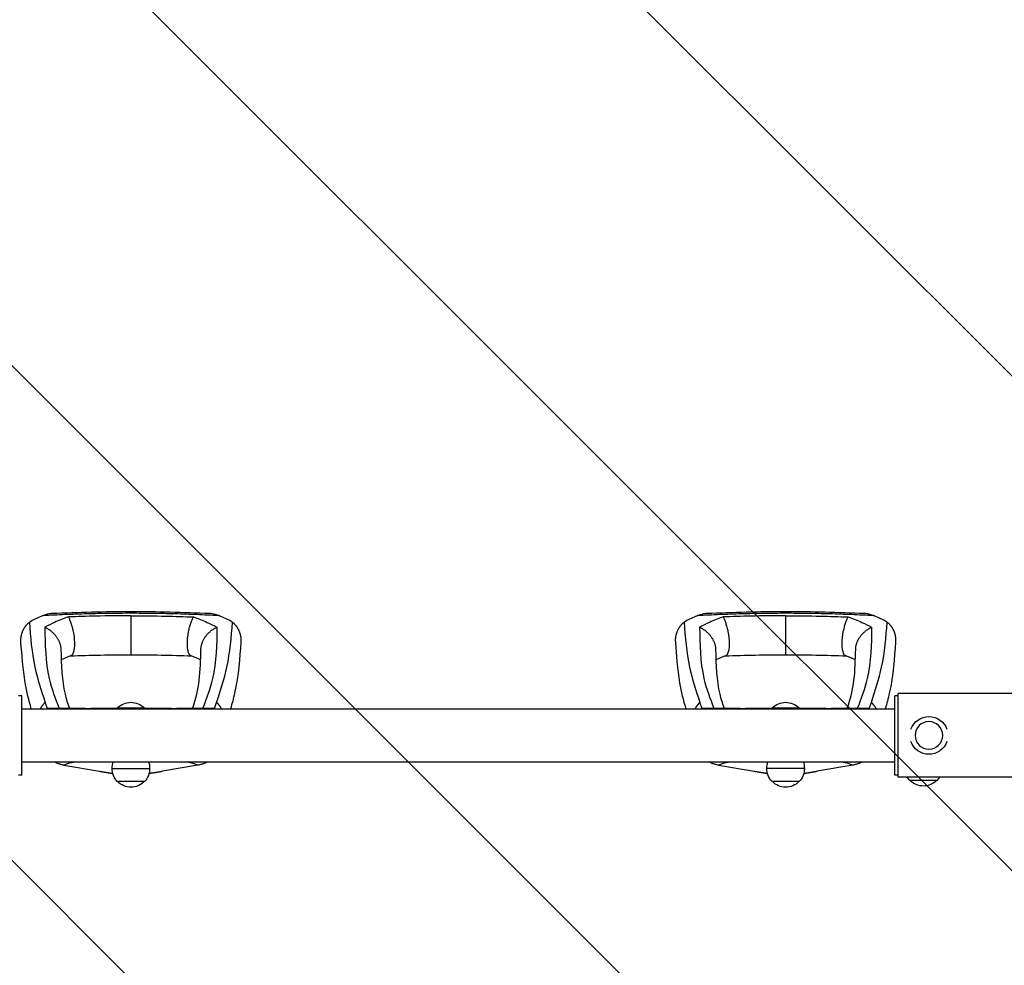
# Model space of a CAD drawing. Units: millimetres. Extents: x -2217 to 4080, y -2165 to 3414.
# Drawn here: x -1480 to -587, y 332 to 1191 of the extents above; entities that cross this region are included whole.
import ezdxf

# ---------------------------------------------------------------- set-up
doc = ezdxf.new("R2010")
doc.units = ezdxf.units.MM
doc.header["$LTSCALE"] = 20
doc.linetypes.add('HIDDEN', pattern=[9.525, 6.35, -3.175])
doc.layers.add('2d', color=230, linetype='Continuous')
doc.layers.add('ASTMF3101-TrainingEnvelope_Hatch', color=222, linetype='HIDDEN')

msp = doc.modelspace()

# ---------------------------------------------------------------- hatches: boundary and pattern name
at = {"layer": 'ASTMF3101-TrainingEnvelope_Hatch'}
h = msp.add_hatch(dxfattribs=at)
h.set_pattern_fill('ANSI31', color=256, scale=100)
h.set_pattern_definition([(315, (-50.8, 2134), (224.506, 224.506), [])])
edge = h.paths.add_edge_path()
edge.add_arc((-192.8, 2134), 142, 0, 90, ccw=False)
edge.add_line((-50.8, 2134), (-50.8, -1052))
edge.add_arc((-192.8, -1052), 142, -90, 0, ccw=False)
edge.add_line((-192.8, -1194), (-1119.2, -1194))
edge.add_line((-1119.2, -1194), (-1971.2, -1194))
edge.add_arc((-1971.2, -1052), 142, 180, 270, ccw=False)
edge.add_line((-2113.2, -1052), (-2113.2, 2134))
edge.add_arc((-1971.2, 2134), 142, 90, 180, ccw=False)
edge.add_line((-1971.2, 2276), (-1044.8, 2276))
edge.add_line((-1044.8, 2276), (-192.8, 2276))
edge = h.paths.add_edge_path()
edge.add_line((3074.4, 1082), (2113.2, 1082))
edge.add_line((2113.2, 1082), (2113.2, 0))
edge.add_line((2113.2, 0), (3132.25, 0))
edge.add_arc((2164, -250), 1000, -193.06169, 14.47751, ccw=False)
edge.add_line((1189.87, -24), (192.8, -24))
edge.add_arc((192.8, 118), 142, 180, 270, ccw=False)
edge.add_line((50.8, 118), (50.8, 964))
edge.add_arc((192.8, 964), 142, 90, 180, ccw=False)
edge.add_line((192.8, 1106), (1245.81, 1106))
edge.add_arc((2165.42, 1498.84), 1000, -24.63541, 203.13149, ccw=False)

# ---------------------------------------------------------------- linework, layer by layer
at = {"layer": '2d'}
for p, q in [((-1379, 649.6), (-1379, 613.95)), ((-785, 649.6), (-785, 613.95)), ((-1478, 577), (-1481, 577)), ((-1478, 505), (-1478, 577)), ((-686, 505), (-686, 577)), ((-683, 577), (-686, 577)), ((-683, 502.95), (-683, 579.05)), ((-487, 579.05), (-683, 579.05)), ((-1478, 565.15), (-686, 565.15)), ((-1454.79, 565.5), (-1456.8, 570.98)), ((-1391.35, 566), (-1366.65, 566)), ((-1303.21, 565.5), (-1301.2, 570.98)), ((-860.79, 565.5), (-862.8, 570.98)), ((-797.35, 566), (-772.65, 566)), ((-709.21, 565.5), (-707.2, 570.98)), ((-1478, 516.85), (-686, 516.85)), ((-1439.84, 513.96), (-1407.6, 508.46)), ((-1396, 511), (-1362, 511)), ((-1318.16, 513.96), (-1350.4, 508.46)), ((-845.84, 513.96), (-813.6, 508.46)), ((-768, 511), (-802, 511)), ((-724.16, 513.96), (-756.4, 508.46)), ((-1478, 505), (-1481, 505)), ((-683, 505), (-686, 505)), ((-487, 502.95), (-683, 502.95)), ((-1366.65, 499), (-1391.35, 499)), ((-772.65, 499), (-797.35, 499)), ((-647.65, 500), (-672.35, 500))]:
    msp.add_line(p, q, dxfattribs=at)
at = {"layer": '2d', "extrusion": (0, 0, -1)}
msp.add_circle((655, 541), 12.5, dxfattribs=at)
for centre, radius, start, end in [((1379, 554.31), 17, 39.59662, 43.42295), ((1379, 554.01), 17, 44.85439, 135.14561), ((1379, 554.31), 17, 136.57705, 140.40338), ((785, 554.31), 17, 39.59662, 43.42295), ((785, 554.01), 17, 44.85439, 135.14561), ((785, 554.31), 17, 136.57705, 140.40338), ((655, 541), 17.19, 18.70101, 161.29899), ((655, 541), 17.19, 198.70101, 341.29899), ((1379, 510.69), 17, 316.57705, 1.06025), ((1379, 511.31), 17, 358.93975, 19.00277), ((1379, 510.69), 17, 178.93975, 223.42295), ((1379, 511.31), 17, 160.99723, 181.06025), ((785, 510.69), 17, 316.57705, 1.06025), ((785, 511.31), 17, 358.93975, 19.00277), ((785, 510.69), 17, 178.93975, 223.42295), ((785, 511.31), 17, 160.99723, 181.06025), ((660, 511.69), 17, 316.57705, 329.07944), ((660, 511.69), 17, 210.92056, 223.42295), ((1379, 510.99), 17, 224.85439, 315.14561), ((785, 510.99), 17, 224.85439, 315.14561), ((660, 511.99), 17, 224.85439, 315.14561)]:
    msp.add_arc(centre, radius, start, end, dxfattribs=at)
at = {"layer": '2d'}
for points in [[(-1450.48, 651.89), (-1426.71, 652.87), (-1402.85, 653.46), (-1379, 653.61)], [(-1379, 653.61), (-1355.15, 653.46), (-1331.29, 652.87), (-1307.53, 651.89)], [(-856.48, 651.89), (-832.71, 652.87), (-808.85, 653.46), (-785, 653.61)], [(-785, 653.61), (-761.15, 653.46), (-737.29, 652.87), (-713.53, 651.89)], [(-1433.68, 613.08), (-1436.76, 611.92), (-1439.56, 610.81), (-1442.27, 609.64)], [(-1379, 613.95), (-1397.36, 613.86), (-1415.72, 613.54), (-1434.03, 612.95)], [(-1323.96, 612.95), (-1342.28, 613.54), (-1360.64, 613.86), (-1379, 613.95)], [(-1315.72, 609.71), (-1318.38, 610.84), (-1321.31, 611.95), (-1324.32, 613.08)], [(-839.68, 613.08), (-842.76, 611.92), (-845.56, 610.81), (-848.27, 609.64)], [(-785, 613.95), (-803.36, 613.86), (-821.72, 613.54), (-840.03, 612.95)], [(-729.96, 612.95), (-748.28, 613.54), (-766.64, 613.86), (-785, 613.95)], [(-721.72, 609.71), (-724.38, 610.84), (-727.31, 611.95), (-730.32, 613.08)], [(-1454.79, 565.5), (-1454.87, 565.38), (-1454.94, 565.27), (-1455.01, 565.15)], [(-1420.17, 565.15), (-1420.16, 565.27), (-1420.15, 565.38), (-1420.13, 565.5)], [(-1415.3, 565.5), (-1415.3, 565.38), (-1415.31, 565.27), (-1415.31, 565.15)], [(-1342.38, 565.15), (-1342.38, 565.27), (-1342.39, 565.38), (-1342.39, 565.5)], [(-1337.58, 565.5), (-1337.57, 565.38), (-1337.56, 565.27), (-1337.55, 565.15)], [(-1303.21, 565.5), (-1303.13, 565.38), (-1303.06, 565.27), (-1302.99, 565.15)], [(-860.79, 565.5), (-860.87, 565.38), (-860.94, 565.27), (-861.01, 565.15)], [(-826.17, 565.15), (-826.16, 565.27), (-826.15, 565.38), (-826.13, 565.5)], [(-821.3, 565.5), (-821.3, 565.38), (-821.31, 565.27), (-821.31, 565.15)], [(-748.38, 565.15), (-748.38, 565.27), (-748.39, 565.38), (-748.39, 565.5)], [(-743.58, 565.5), (-743.57, 565.38), (-743.56, 565.27), (-743.55, 565.15)], [(-709.21, 565.5), (-709.13, 565.38), (-709.06, 565.27), (-708.99, 565.15)]]:
    msp.add_open_spline(points, degree=3, dxfattribs=at)
for points, knots in [([(-1379, 651.85), (-1379, 652.04), (-1379, 652.21), (-1379, 652.51), (-1379, 652.65), (-1379, 653.03), (-1379, 653.23), (-1379, 653.51), (-1379, 653.59), (-1379, 653.61), (-1379, 653.61), (-1379, 653.61)], [-0.00014798, -0.00014798, -0.00014798, -0.00014798, 0.001009684, 0.001009684, 0.002167347, 0.002167347, 0.004482674, 0.004482674, 0.006798002, 0.006798002, 0.007199074, 0.007199074, 0.007199074, 0.007199074]), ([(-785, 651.85), (-785, 652.04), (-785, 652.21), (-785, 652.51), (-785, 652.65), (-785, 653.03), (-785, 653.23), (-785, 653.51), (-785, 653.59), (-785, 653.61), (-785, 653.61), (-785, 653.61)], [-0.00014798, -0.00014798, -0.00014798, -0.00014798, 0.001009684, 0.001009684, 0.002167347, 0.002167347, 0.004482674, 0.004482674, 0.006798002, 0.006798002, 0.007199074, 0.007199074, 0.007199074, 0.007199074]), ([(-1458.63, 649.79), (-1459.33, 649.52), (-1461.89, 648.47), (-1466.17, 646.56), (-1469.47, 644.73), (-1471.13, 643.81)], [0.01652631, 0.01652631, 0.01652631, 0.01652631, 0.01928681, 0.02680203, 0.03435884, 0.03435884, 0.03435884, 0.03435884]), ([(-1471.13, 643.81), (-1470.09, 630.15), (-1468.25, 605.75), (-1460.3, 581.61), (-1456.8, 570.98)], [0, 0, 0, 0, 0.0872985, 0.1559272, 0.1559272, 0.1559272, 0.1559272]), ([(-1458.63, 649.79), (-1457.11, 650.39), (-1455.64, 650.9), (-1453.53, 651.45), (-1452.83, 651.6), (-1451.83, 651.77), (-1451.5, 651.81), (-1450.94, 651.87), (-1450.7, 651.89), (-1450.48, 651.89)], [0, 0, 0, 0, 0.00590492, 0.00590492, 0.00885738, 0.00885738, 0.01033361, 0.01033361, 0.01143596, 0.01143596, 0.01143596, 0.01143596]), ([(-1379, 651.85), (-1385.65, 651.81), (-1392.3, 651.77), (-1402.27, 651.65), (-1405.59, 651.6), (-1412.23, 651.48), (-1415.56, 651.4), (-1425.51, 651.12), (-1432.14, 650.87), (-1442.07, 650.47), (-1445.38, 650.33), (-1452.01, 650.06), (-1455.32, 649.93), (-1458.63, 649.79)], [0, 0, 0, 0, 0.01994763, 0.01994763, 0.02992144, 0.02992144, 0.03989526, 0.03989526, 0.05984289, 0.05984289, 0.0698167, 0.0698167, 0.07979051, 0.07979051, 0.07979051, 0.07979051]), ([(-1435.72, 648.54), (-1439.98, 646.96), (-1447.59, 644.12), (-1454.14, 640.72), (-1457.02, 639.22)], [0, 0, 0, 0, 0.559753, 1, 1, 1, 1]), ([(-1379, 649.6), (-1389.58, 649.55), (-1408.46, 649.45), (-1427.39, 648.82), (-1435.72, 648.54)], [0, 0, 0, 0, 0.559886, 1, 1, 1, 1]), ([(-1299.37, 649.79), (-1302.68, 649.93), (-1305.99, 650.06), (-1312.62, 650.33), (-1315.93, 650.47), (-1325.87, 650.87), (-1332.49, 651.12), (-1342.45, 651.4), (-1345.77, 651.48), (-1352.41, 651.6), (-1355.74, 651.65), (-1365.7, 651.77), (-1372.35, 651.81), (-1379, 651.85)], [0, 0, 0, 0, 0.00997336, 0.00997336, 0.01994673, 0.01994673, 0.03989345, 0.03989345, 0.04986681, 0.04986681, 0.05984018, 0.05984018, 0.0797869, 0.0797869, 0.0797869, 0.0797869]), ([(-1379, 649.6), (-1368.42, 649.55), (-1349.53, 649.45), (-1330.61, 648.82), (-1322.28, 648.54)], [0, 0, 0, 0, 0.5598015, 1, 1, 1, 1]), ([(-1322.28, 648.54), (-1318.02, 646.96), (-1310.4, 644.12), (-1303.86, 640.72), (-1300.98, 639.22)], [0, 0, 0, 0, 0.559603, 1, 1, 1, 1]), ([(-1307.53, 651.89), (-1306.99, 651.87), (-1306.43, 651.81), (-1305.19, 651.61), (-1304.5, 651.46), (-1303.08, 651.09), (-1302.35, 650.87), (-1300.88, 650.37), (-1300.13, 650.09), (-1299.37, 649.79)], [0.0122272, 0.0122272, 0.0122272, 0.0122272, 0.0148139, 0.0148139, 0.01777668, 0.01777668, 0.02073946, 0.02073946, 0.02370224, 0.02370224, 0.02370224, 0.02370224]), ([(-1301.2, 570.98), (-1297.7, 581.61), (-1289.75, 605.75), (-1287.91, 630.15), (-1286.87, 643.81)], [0, 0, 0, 0, 0.06862, 0.1559231, 0.1559231, 0.1559231, 0.1559231]), ([(-1286.87, 643.81), (-1288.53, 644.73), (-1291.84, 646.56), (-1296.11, 648.47), (-1298.67, 649.52), (-1299.37, 649.79)], [0, 0, 0, 0, 0.00754883, 0.01508449, 0.01785546, 0.01785546, 0.01785546, 0.01785546]), ([(-864.63, 649.79), (-865.33, 649.52), (-867.89, 648.47), (-872.17, 646.56), (-875.47, 644.73), (-877.13, 643.81)], [0.01652631, 0.01652631, 0.01652631, 0.01652631, 0.01928681, 0.02680203, 0.03435884, 0.03435884, 0.03435884, 0.03435884]), ([(-877.13, 643.81), (-876.09, 630.15), (-874.25, 605.75), (-866.3, 581.61), (-862.8, 570.98)], [0, 0, 0, 0, 0.0872985, 0.1559272, 0.1559272, 0.1559272, 0.1559272]), ([(-864.63, 649.79), (-863.11, 650.39), (-861.64, 650.9), (-859.53, 651.45), (-858.83, 651.6), (-857.83, 651.77), (-857.5, 651.81), (-856.94, 651.87), (-856.7, 651.89), (-856.48, 651.89)], [0, 0, 0, 0, 0.00590492, 0.00590492, 0.00885738, 0.00885738, 0.01033361, 0.01033361, 0.01143596, 0.01143596, 0.01143596, 0.01143596]), ([(-785, 651.85), (-791.65, 651.81), (-798.3, 651.77), (-808.27, 651.65), (-811.59, 651.6), (-818.23, 651.48), (-821.56, 651.4), (-831.51, 651.12), (-838.14, 650.87), (-848.07, 650.47), (-851.38, 650.33), (-858.01, 650.06), (-861.32, 649.93), (-864.63, 649.79)], [0, 0, 0, 0, 0.01994763, 0.01994763, 0.02992144, 0.02992144, 0.03989526, 0.03989526, 0.05984289, 0.05984289, 0.0698167, 0.0698167, 0.07979051, 0.07979051, 0.07979051, 0.07979051]), ([(-841.72, 648.54), (-845.98, 646.96), (-853.59, 644.12), (-860.14, 640.72), (-863.02, 639.22)], [0, 0, 0, 0, 0.559753, 1, 1, 1, 1]), ([(-785, 649.6), (-795.58, 649.55), (-814.46, 649.45), (-833.39, 648.82), (-841.72, 648.54)], [0, 0, 0, 0, 0.559886, 1, 1, 1, 1]), ([(-705.37, 649.79), (-708.68, 649.93), (-711.99, 650.06), (-718.62, 650.33), (-721.93, 650.47), (-731.87, 650.87), (-738.49, 651.12), (-748.45, 651.4), (-751.77, 651.48), (-758.41, 651.6), (-761.74, 651.65), (-771.7, 651.77), (-778.35, 651.81), (-785, 651.85)], [0, 0, 0, 0, 0.00997336, 0.00997336, 0.01994673, 0.01994673, 0.03989345, 0.03989345, 0.04986681, 0.04986681, 0.05984018, 0.05984018, 0.0797869, 0.0797869, 0.0797869, 0.0797869]), ([(-785, 649.6), (-774.42, 649.55), (-755.53, 649.45), (-736.61, 648.82), (-728.28, 648.54)], [0, 0, 0, 0, 0.5598015, 1, 1, 1, 1]), ([(-728.28, 648.54), (-724.02, 646.96), (-716.4, 644.12), (-709.86, 640.72), (-706.98, 639.22)], [0, 0, 0, 0, 0.559603, 1, 1, 1, 1]), ([(-713.53, 651.89), (-712.99, 651.87), (-712.43, 651.81), (-711.19, 651.61), (-710.5, 651.46), (-709.08, 651.09), (-708.35, 650.87), (-706.88, 650.37), (-706.13, 650.09), (-705.37, 649.79)], [0.0122272, 0.0122272, 0.0122272, 0.0122272, 0.0148139, 0.0148139, 0.01777668, 0.01777668, 0.02073946, 0.02073946, 0.02370224, 0.02370224, 0.02370224, 0.02370224]), ([(-707.2, 570.98), (-703.7, 581.61), (-695.75, 605.75), (-693.91, 630.15), (-692.87, 643.81)], [0, 0, 0, 0, 0.06862, 0.1559231, 0.1559231, 0.1559231, 0.1559231]), ([(-692.87, 643.81), (-694.53, 644.73), (-697.84, 646.56), (-702.11, 648.47), (-704.67, 649.52), (-705.37, 649.79)], [0, 0, 0, 0, 0.00754883, 0.01508449, 0.01785546, 0.01785546, 0.01785546, 0.01785546]), ([(-1457.02, 639.22), (-1456.84, 623.59), (-1456.56, 598.79), (-1447.65, 574.48), (-1444.05, 565.5)], [0, 0, 0, 0, 0.5600751, 0.8889122, 0.8889122, 0.8889122, 0.8889122]), ([(-1300.98, 639.22), (-1301.16, 623.6), (-1301.44, 598.8), (-1310.36, 574.48), (-1313.95, 565.5)], [0, 0, 0, 0, 0.5601313, 0.8889318, 0.8889318, 0.8889318, 0.8889318]), ([(-863.02, 639.22), (-862.84, 623.59), (-862.56, 598.79), (-853.65, 574.48), (-850.05, 565.5)], [0, 0, 0, 0, 0.5600751, 0.8889122, 0.8889122, 0.8889122, 0.8889122]), ([(-706.98, 639.22), (-707.16, 623.6), (-707.44, 598.8), (-716.36, 574.48), (-719.95, 565.5)], [0, 0, 0, 0, 0.5601313, 0.8889318, 0.8889318, 0.8889318, 0.8889318]), ([(-1469.34, 565.15), (-1471.54, 572.77), (-1473.51, 580.66), (-1477.06, 601.61), (-1477.91, 614.02), (-1478.73, 625.64)], [4.030569, 4.030569, 4.030569, 4.030569, 8.539662, 8.539662, 15.972625, 15.972625, 15.972625, 15.972625]), ([(-1279.27, 625.64), (-1280.28, 611.35), (-1281.34, 595.7), (-1286.01, 574.54), (-1287.26, 569.78), (-1288.61, 565.15)], [0, 0, 0, 0, 9.147338, 9.147338, 11.904707, 11.904707, 11.904707, 11.904707]), ([(-875.34, 565.15), (-877.54, 572.77), (-879.51, 580.66), (-883.06, 601.61), (-883.91, 614.02), (-884.73, 625.64)], [4.030569, 4.030569, 4.030569, 4.030569, 8.539662, 8.539662, 15.972625, 15.972625, 15.972625, 15.972625]), ([(-685.27, 625.64), (-686.28, 611.35), (-687.34, 595.7), (-692.01, 574.54), (-693.26, 569.78), (-694.61, 565.15)], [0, 0, 0, 0, 9.147338, 9.147338, 11.904707, 11.904707, 11.904707, 11.904707]), ([(-1442.55, 619.24), (-1442.19, 604.48), (-1441.75, 590.89), (-1437.77, 574.29), (-1436.42, 569.97), (-1434.84, 565.5)], [0, 0, 0, 0, 9.43255, 9.43255, 12.575301, 12.575301, 12.575301, 12.575301]), ([(-1323.17, 565.5), (-1320.06, 574.33), (-1318.06, 582.4), (-1315.94, 599.97), (-1315.69, 609.34), (-1315.45, 619.24)], [0.654978, 0.654978, 0.654978, 0.654978, 6.907182, 6.907182, 13.228738, 13.228738, 13.228738, 13.228738]), ([(-848.55, 619.24), (-848.19, 604.48), (-847.75, 590.89), (-843.77, 574.29), (-842.42, 569.97), (-840.84, 565.5)], [0, 0, 0, 0, 9.43255, 9.43255, 12.575301, 12.575301, 12.575301, 12.575301]), ([(-729.17, 565.5), (-726.06, 574.33), (-724.06, 582.4), (-721.94, 599.97), (-721.69, 609.34), (-721.45, 619.24)], [0.654978, 0.654978, 0.654978, 0.654978, 6.907182, 6.907182, 13.228738, 13.228738, 13.228738, 13.228738]), ([(-1420.13, 565.5), (-1423.75, 565.5), (-1427.3, 565.5), (-1434.03, 565.5), (-1437.2, 565.5), (-1441.43, 565.5), (-1442.76, 565.5), (-1445.28, 565.5), (-1446.48, 565.5), (-1448.83, 565.5), (-1449.98, 565.5), (-1452.33, 565.5), (-1453.53, 565.5), (-1454.79, 565.5)], [0.0140149, 0.0140149, 0.0140149, 0.0140149, 0.0452508, 0.0452508, 0.0764867, 0.0764867, 0.0921047, 0.0921047, 0.1077227, 0.1077227, 0.1233406, 0.1233406, 0.1389586, 0.1389586, 0.1389586, 0.1389586]), ([(-1420.13, 565.5), (-1419.92, 565.5), (-1419.65, 565.5), (-1419.17, 565.5), (-1419, 565.5), (-1418.64, 565.5), (-1418.44, 565.5), (-1417.82, 565.5), (-1417.37, 565.5), (-1416.63, 565.5), (-1416.38, 565.5), (-1415.85, 565.5), (-1415.58, 565.5), (-1415.3, 565.5)], [0, 0, 0, 0, 0.001855122, 0.001855122, 0.002782684, 0.002782684, 0.003710245, 0.003710245, 0.005565367, 0.005565367, 0.006492929, 0.006492929, 0.00742049, 0.00742049, 0.00742049, 0.00742049]), ([(-1391.8, 565.5), (-1393.7, 565.5), (-1395.6, 565.5), (-1399.02, 565.5), (-1400.56, 565.5), (-1402.85, 565.5), (-1403.62, 565.5), (-1405.13, 565.5), (-1405.89, 565.5), (-1409.62, 565.5), (-1412.51, 565.5), (-1415.3, 565.5)], [0.37481336, 0.37481336, 0.37481336, 0.37481336, 0.38053466, 0.38053466, 0.38520158, 0.38520158, 0.38753504, 0.38753504, 0.3898685, 0.3898685, 0.39920234, 0.39920234, 0.39920234, 0.39920234]), ([(-1342.39, 565.5), (-1343.09, 565.5), (-1343.8, 565.5), (-1345.22, 565.5), (-1345.94, 565.5), (-1348.12, 565.5), (-1349.58, 565.5), (-1354.03, 565.5), (-1357.07, 565.5), (-1362.17, 565.5), (-1364.18, 565.5), (-1366.2, 565.5)], [0.32453162, 0.32453162, 0.32453162, 0.32453162, 0.32686508, 0.32686508, 0.32919854, 0.32919854, 0.33386546, 0.33386546, 0.3431993, 0.3431993, 0.34925156, 0.34925156, 0.34925156, 0.34925156]), ([(-1342.39, 565.5), (-1341.83, 565.5), (-1341.31, 565.5), (-1340.58, 565.5), (-1340.34, 565.5), (-1339.89, 565.5), (-1339.67, 565.5), (-1339.06, 565.5), (-1338.7, 565.5), (-1338.07, 565.5), (-1337.8, 565.5), (-1337.58, 565.5)], [0, 0, 0, 0, 0.001853462, 0.001853462, 0.002780193, 0.002780193, 0.003706924, 0.003706924, 0.005560387, 0.005560387, 0.007413849, 0.007413849, 0.007413849, 0.007413849]), ([(-1303.21, 565.5), (-1304.46, 565.5), (-1305.66, 565.5), (-1308.02, 565.5), (-1309.17, 565.5), (-1311.52, 565.5), (-1312.72, 565.5), (-1315.24, 565.5), (-1316.55, 565.5), (-1320.74, 565.5), (-1323.87, 565.5), (-1330.51, 565.5), (-1334.01, 565.5), (-1337.58, 565.5)], [0, 0, 0, 0, 0.0155891, 0.0155891, 0.0311781, 0.0311781, 0.0467672, 0.0467672, 0.0623563, 0.0623563, 0.0935344, 0.0935344, 0.1247125, 0.1247125, 0.1247125, 0.1247125]), ([(-826.13, 565.5), (-829.75, 565.5), (-833.3, 565.5), (-840.03, 565.5), (-843.2, 565.5), (-847.43, 565.5), (-848.76, 565.5), (-851.28, 565.5), (-852.48, 565.5), (-854.83, 565.5), (-855.98, 565.5), (-858.33, 565.5), (-859.53, 565.5), (-860.79, 565.5)], [0.0140149, 0.0140149, 0.0140149, 0.0140149, 0.0452508, 0.0452508, 0.0764867, 0.0764867, 0.0921047, 0.0921047, 0.1077227, 0.1077227, 0.1233406, 0.1233406, 0.1389586, 0.1389586, 0.1389586, 0.1389586]), ([(-826.13, 565.5), (-825.92, 565.5), (-825.65, 565.5), (-825.17, 565.5), (-825, 565.5), (-824.64, 565.5), (-824.44, 565.5), (-823.82, 565.5), (-823.37, 565.5), (-822.63, 565.5), (-822.38, 565.5), (-821.85, 565.5), (-821.58, 565.5), (-821.3, 565.5)], [0, 0, 0, 0, 0.001855122, 0.001855122, 0.002782684, 0.002782684, 0.003710245, 0.003710245, 0.005565367, 0.005565367, 0.006492929, 0.006492929, 0.00742049, 0.00742049, 0.00742049, 0.00742049]), ([(-797.8, 565.5), (-799.7, 565.5), (-801.6, 565.5), (-805.02, 565.5), (-806.56, 565.5), (-808.85, 565.5), (-809.62, 565.5), (-811.13, 565.5), (-811.89, 565.5), (-815.62, 565.5), (-818.51, 565.5), (-821.3, 565.5)], [0.37481336, 0.37481336, 0.37481336, 0.37481336, 0.38053466, 0.38053466, 0.38520158, 0.38520158, 0.38753504, 0.38753504, 0.3898685, 0.3898685, 0.39920234, 0.39920234, 0.39920234, 0.39920234]), ([(-748.39, 565.5), (-749.09, 565.5), (-749.8, 565.5), (-751.22, 565.5), (-751.94, 565.5), (-754.12, 565.5), (-755.58, 565.5), (-760.03, 565.5), (-763.07, 565.5), (-768.17, 565.5), (-770.18, 565.5), (-772.2, 565.5)], [0.32453162, 0.32453162, 0.32453162, 0.32453162, 0.32686508, 0.32686508, 0.32919854, 0.32919854, 0.33386546, 0.33386546, 0.3431993, 0.3431993, 0.34925156, 0.34925156, 0.34925156, 0.34925156]), ([(-748.39, 565.5), (-747.83, 565.5), (-747.31, 565.5), (-746.58, 565.5), (-746.34, 565.5), (-745.89, 565.5), (-745.67, 565.5), (-745.06, 565.5), (-744.7, 565.5), (-744.07, 565.5), (-743.8, 565.5), (-743.58, 565.5)], [0, 0, 0, 0, 0.001853462, 0.001853462, 0.002780193, 0.002780193, 0.003706924, 0.003706924, 0.005560387, 0.005560387, 0.007413849, 0.007413849, 0.007413849, 0.007413849]), ([(-709.21, 565.5), (-710.46, 565.5), (-711.66, 565.5), (-714.02, 565.5), (-715.17, 565.5), (-717.52, 565.5), (-718.72, 565.5), (-721.24, 565.5), (-722.55, 565.5), (-726.74, 565.5), (-729.87, 565.5), (-736.51, 565.5), (-740.01, 565.5), (-743.58, 565.5)], [0, 0, 0, 0, 0.0155891, 0.0155891, 0.0311781, 0.0311781, 0.0467672, 0.0467672, 0.0623563, 0.0623563, 0.0935344, 0.0935344, 0.1247125, 0.1247125, 0.1247125, 0.1247125]), ([(-1439.84, 513.96), (-1440.9, 514.14), (-1441.89, 514.37), (-1443.79, 514.9), (-1444.7, 515.2), (-1446, 515.69), (-1446.42, 515.87), (-1447.24, 516.22), (-1447.64, 516.4), (-1448.21, 516.68), (-1448.38, 516.76), (-1448.55, 516.85)], [0, 0, 0, 0, 0.00331329, 0.00331329, 0.00662657, 0.00662657, 0.00828321, 0.00828321, 0.00993986, 0.00993986, 0.01069287, 0.01069287, 0.01069287, 0.01069287]), ([(-1430.27, 516.85), (-1431.15, 516.64), (-1432, 516.43), (-1434.12, 515.86), (-1435.35, 515.5), (-1437.11, 514.94), (-1437.68, 514.75), (-1438.79, 514.36), (-1439.33, 514.16), (-1439.84, 513.96)], [0.08769754, 0.08769754, 0.08769754, 0.08769754, 0.09713652, 0.09713652, 0.11186828, 0.11186828, 0.11923417, 0.11923417, 0.12660005, 0.12660005, 0.12660005, 0.12660005]), ([(-1318.16, 513.96), (-1318.67, 514.16), (-1319.21, 514.36), (-1320.32, 514.75), (-1320.89, 514.94), (-1322.66, 515.5), (-1323.89, 515.86), (-1326.01, 516.42), (-1326.87, 516.64), (-1327.75, 516.85)], [0, 0, 0, 0, 0.00736835, 0.00736835, 0.01473669, 0.01473669, 0.02947339, 0.02947339, 0.03896854, 0.03896854, 0.03896854, 0.03896854]), ([(-1309.45, 516.85), (-1309.62, 516.76), (-1309.79, 516.68), (-1310.73, 516.22), (-1311.54, 515.87), (-1313.25, 515.22), (-1314.16, 514.91), (-1315.61, 514.51), (-1316.1, 514.38), (-1317.11, 514.15), (-1317.63, 514.05), (-1318.16, 513.96)], [0.00256492, 0.00256492, 0.00256492, 0.00256492, 0.00331007, 0.00331007, 0.00662014, 0.00662014, 0.00993022, 0.00993022, 0.01158525, 0.01158525, 0.01324029, 0.01324029, 0.01324029, 0.01324029]), ([(-845.84, 513.96), (-846.9, 514.14), (-847.89, 514.37), (-849.79, 514.9), (-850.7, 515.2), (-852, 515.69), (-852.42, 515.87), (-853.24, 516.22), (-853.64, 516.4), (-854.21, 516.68), (-854.38, 516.76), (-854.55, 516.85)], [0, 0, 0, 0, 0.00331329, 0.00331329, 0.00662657, 0.00662657, 0.00828321, 0.00828321, 0.00993986, 0.00993986, 0.01069287, 0.01069287, 0.01069287, 0.01069287]), ([(-836.27, 516.85), (-837.15, 516.64), (-838, 516.43), (-840.12, 515.86), (-841.35, 515.5), (-843.11, 514.94), (-843.68, 514.75), (-844.79, 514.36), (-845.33, 514.16), (-845.84, 513.96)], [0.08769754, 0.08769754, 0.08769754, 0.08769754, 0.09713652, 0.09713652, 0.11186828, 0.11186828, 0.11923417, 0.11923417, 0.12660005, 0.12660005, 0.12660005, 0.12660005]), ([(-724.16, 513.96), (-724.67, 514.16), (-725.21, 514.36), (-726.32, 514.75), (-726.89, 514.94), (-728.66, 515.5), (-729.89, 515.86), (-732.01, 516.42), (-732.87, 516.64), (-733.75, 516.85)], [0, 0, 0, 0, 0.00736835, 0.00736835, 0.01473669, 0.01473669, 0.02947339, 0.02947339, 0.03896854, 0.03896854, 0.03896854, 0.03896854]), ([(-715.45, 516.85), (-715.62, 516.76), (-715.79, 516.68), (-716.73, 516.22), (-717.54, 515.87), (-719.25, 515.22), (-720.16, 514.91), (-721.61, 514.51), (-722.1, 514.38), (-723.11, 514.15), (-723.63, 514.05), (-724.16, 513.96)], [0.00256492, 0.00256492, 0.00256492, 0.00256492, 0.00331007, 0.00331007, 0.00662014, 0.00662014, 0.00993022, 0.00993022, 0.01158525, 0.01158525, 0.01324029, 0.01324029, 0.01324029, 0.01324029])]:
    msp.add_open_spline(points, degree=3, knots=knots, dxfattribs=at)
for points, weights in [([(-1478.73, 625.64), (-1479.26, 633.06), (-1476.44, 639.39), (-1471.13, 643.81)], [0.840769045647, 0.833471429975, 0.874041563377, 0.962479445854]), ([(-1435.72, 648.54), (-1428.83, 635.03), (-1427.09, 615.55), (-1433.68, 613.08)], [1, 0.600142260808, 0.545318332074, 0.835528213797]), ([(-1324.32, 613.08), (-1330.91, 615.55), (-1329.17, 635.03), (-1322.28, 648.54)], [0.835525181874, 0.545318713923, 0.600143653298, 1]), ([(-1286.87, 643.81), (-1281.56, 639.39), (-1278.74, 633.06), (-1279.27, 625.64)], [0.962479445854, 0.874042988905, 0.833472737885, 0.840768692794]), ([(-884.73, 625.64), (-885.26, 633.06), (-882.44, 639.39), (-877.13, 643.81)], [0.840769045647, 0.833471429975, 0.874041563377, 0.962479445854]), ([(-841.72, 648.54), (-834.83, 635.03), (-833.09, 615.55), (-839.68, 613.08)], [1, 0.600142260808, 0.545318332074, 0.835528213797]), ([(-730.32, 613.08), (-736.91, 615.55), (-735.17, 635.03), (-728.28, 648.54)], [0.835525181874, 0.545318713923, 0.600143653298, 1]), ([(-692.87, 643.81), (-687.56, 639.39), (-684.74, 633.06), (-685.27, 625.64)], [0.962479445854, 0.874042988905, 0.833472737885, 0.840768692794]), ([(-1457.02, 639.22), (-1448.98, 635.42), (-1442.77, 628.12), (-1442.55, 619.24)], [1, 0.771779211091, 0.65595705968, 0.652533545768]), ([(-1315.45, 619.24), (-1315.23, 628.12), (-1309.02, 635.42), (-1300.98, 639.22)], [0.652533366264, 0.655953008832, 0.771775220077, 1]), ([(-863.02, 639.22), (-854.98, 635.42), (-848.77, 628.12), (-848.55, 619.24)], [1, 0.771779211091, 0.65595705968, 0.652533545768]), ([(-721.45, 619.24), (-721.23, 628.12), (-715.02, 635.42), (-706.98, 639.22)], [0.652533366264, 0.655953008832, 0.771775220077, 1]), ([(-1461.03, 565.15), (-1459.87, 567.25), (-1458.44, 569.2), (-1456.8, 570.98)], [0.889673803139, 0.908562527555, 0.932831075127, 0.962479445854]), ([(-1301.2, 570.98), (-1299.56, 569.2), (-1298.13, 567.25), (-1296.97, 565.15)], [0.962479445854, 0.932831075127, 0.908562527555, 0.889673803139]), ([(-867.03, 565.15), (-865.87, 567.25), (-864.44, 569.2), (-862.8, 570.98)], [0.889673803139, 0.908562527555, 0.932831075127, 0.962479445854]), ([(-707.2, 570.98), (-705.56, 569.2), (-704.13, 567.25), (-702.97, 565.15)], [0.962479445854, 0.932831075127, 0.908562527555, 0.889673803139]), ([(-1407.6, 508.46), (-1402.53, 507.59), (-1398.45, 506.96), (-1395.5, 506.57)], [1, 0.985999113163, 0.978351111563, 0.977055995199]), ([(-1362.5, 506.57), (-1359.55, 506.96), (-1355.47, 507.59), (-1350.4, 508.46)], [0.977055995199, 0.978351111563, 0.985999113163, 1]), ([(-813.6, 508.46), (-808.53, 507.59), (-804.45, 506.96), (-801.5, 506.57)], [1, 0.985999113163, 0.978351111563, 0.977055995199]), ([(-768.5, 506.57), (-765.55, 506.96), (-761.47, 507.59), (-756.4, 508.46)], [0.977055995199, 0.978351111563, 0.985999113163, 1])]:
    msp.add_rational_spline(points, weights, degree=3, dxfattribs=at)

doc.saveas('drawing.dxf')
